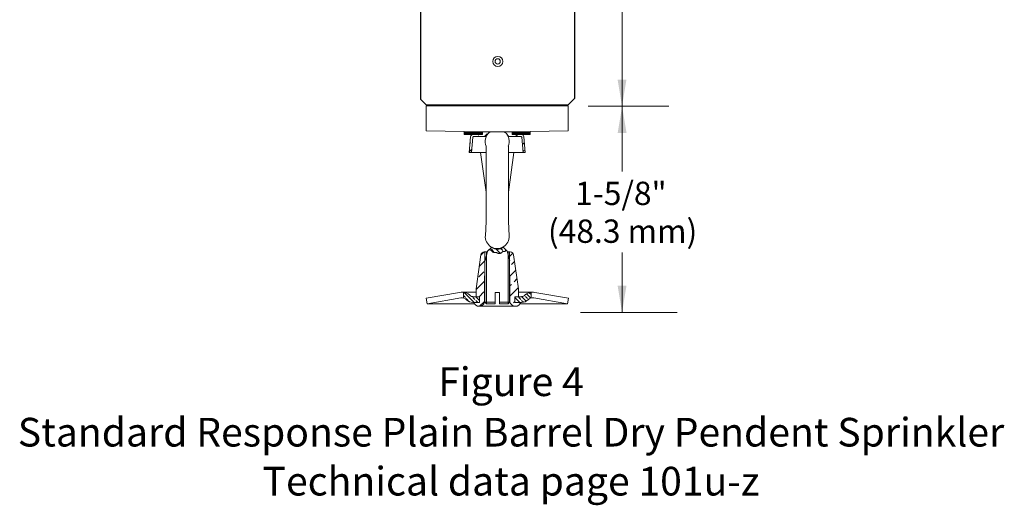
# Model space of a CAD drawing. Extents: x -14.79 to -12.72, y 34.54 to 37.23.
# Drawn here: x -14.79 to -12.72, y 34.54 to 35.57 of the extents above; entities that cross this region are included whole.
import ezdxf
from ezdxf.enums import TextEntityAlignment as Align

# ---------------------------------------------------------------- set-up
doc = ezdxf.new("R2010")
doc.units = 0
doc.header["$LTSCALE"] = 0.3
doc.header["$MEASUREMENT"] = 0
doc.linetypes.add('DIVIDE', pattern=[1.25, 0.5, -0.25, 0, -0.25, 0, -0.25])
doc.layers.get('0').update_dxf_attribs({"linetype": 'CONTINUOUS'})
doc.layers.add('3', color=7, linetype='CONTINUOUS')

msp = doc.modelspace()

# ---------------------------------------------------------------- linework, layer by layer
at = {"linetype": 'Continuous'}
for p, q in [((-13.6199, 36.4531), (-13.6199, 35.3996)), ((-13.9432, 36.0961), (-13.9432, 35.3982))]:
    msp.add_line(p, q, dxfattribs=at)
at = {"color": 7, "linetype": 'ByBlock', "lineweight": 20}
for p, q in [((-13.52, 35.7743), (-13.52, 35.2462)), ((-13.52, 35.0761), (-13.52, 34.9503))]:
    msp.add_line(p, q, dxfattribs=at)
at = {"color": 7, "lineweight": 20}
for p, q in [((-13.9432, 35.3982), (-13.9313, 35.3863)), ((-13.8939, 35.3865), (-13.9314, 35.3865)), ((-13.9176, 35.3843), (-13.9313, 35.3843)), ((-13.9313, 35.3313), (-13.9313, 35.3843)), ((-13.9176, 35.3843), (-13.9313, 35.3843)), ((-13.9195, 35.3842), (-13.6462, 35.3842)), ((-13.9164, 35.3855), (-13.9164, 35.3861)), ((-13.8939, 35.3864), (-13.6704, 35.3864)), ((-13.6704, 35.3864), (-13.6331, 35.3864)), ((-13.6468, 35.3843), (-13.6331, 35.3843)), ((-13.6342, 35.3864), (-13.6331, 35.3864)), ((-13.6199, 35.3996), (-13.6331, 35.3863)), ((-13.6331, 35.3313), (-13.6331, 35.3843)), ((-13.4216, 35.3833), (-13.5912, 35.3833)), ((-13.8514, 35.3299), (-13.9313, 35.3313)), ((-13.8514, 35.3296), (-13.713, 35.3296)), ((-13.8514, 35.3242), (-13.8514, 35.3296)), ((-13.8514, 35.3242), (-13.8132, 35.3242)), ((-13.8411, 35.2864), (-13.8383, 35.3187)), ((-13.8363, 35.286), (-13.8335, 35.3183)), ((-13.8323, 35.3194), (-13.8054, 35.3194)), ((-13.8134, 35.3242), (-13.8134, 35.3296)), ((-13.7321, 35.3194), (-13.7589, 35.3194)), ((-13.713, 35.3242), (-13.7512, 35.3242)), ((-13.7509, 35.3242), (-13.7509, 35.3296)), ((-13.728, 35.286), (-13.7309, 35.3183)), ((-13.7233, 35.2864), (-13.7261, 35.3187)), ((-13.713, 35.3299), (-13.6331, 35.3313)), ((-13.713, 35.3242), (-13.713, 35.3296)), ((-13.8054, 35.1871), (-13.8054, 35.2993)), ((-13.7589, 35.1871), (-13.7589, 35.2993)), ((-13.8363, 35.286), (-13.8411, 35.2864)), ((-13.8363, 35.286), (-13.8054, 35.286)), ((-13.8171, 35.286), (-13.8054, 35.203)), ((-13.728, 35.286), (-13.7589, 35.286)), ((-13.7473, 35.286), (-13.7589, 35.203)), ((-13.728, 35.286), (-13.7233, 35.2864)), ((-13.8054, 35.1871), (-13.8054, 35.1677)), ((-13.7589, 35.1871), (-13.7589, 35.1677)), ((-13.8054, 35.1677), (-13.8054, 35.1409)), ((-13.7589, 35.1677), (-13.7589, 35.1409)), ((-13.8072, 35.1109), (-13.8054, 35.1409)), ((-13.7572, 35.1109), (-13.7589, 35.1409)), ((-13.8165, 35.0708), (-13.8265, 34.9999)), ((-13.8027, 35.0775), (-13.8096, 35.0772)), ((-13.808, 34.9715), (-13.808, 35.0773)), ((-13.8025, 35.0786), (-13.8078, 35.0587)), ((-13.8048, 34.9679), (-13.8048, 35.0774)), ((-13.7939, 35.0872), (-13.8025, 35.0786)), ((-13.77, 35.0872), (-13.7614, 35.0786)), ((-13.7614, 35.0786), (-13.7561, 35.0587)), ((-13.7611, 35.0775), (-13.7548, 35.0772)), ((-13.7596, 34.9679), (-13.7596, 35.0774)), ((-13.7563, 34.9715), (-13.7563, 35.0773)), ((-13.7479, 35.0708), (-13.7379, 34.9999)), ((-13.8089, 35.0265), (-13.808, 35.027)), ((-13.8089, 34.9713), (-13.8089, 35.0265)), ((-13.808, 35.0265), (-13.8089, 35.0265)), ((-13.7555, 35.0265), (-13.7563, 35.027)), ((-13.7563, 35.0265), (-13.7555, 35.0265)), ((-13.7555, 34.9713), (-13.7555, 35.0265)), ((-13.8613, 34.9923), (-13.9316, 34.9799)), ((-13.8567, 34.9927), (-13.8265, 34.9927)), ((-13.8533, 34.9811), (-13.8533, 34.9925)), ((-13.8265, 34.9832), (-13.8265, 34.9999)), ((-13.7867, 34.9679), (-13.7867, 34.9918)), ((-13.7867, 34.9918), (-13.7819, 34.9918)), ((-13.7772, 34.9918), (-13.7819, 34.9918)), ((-13.7772, 34.9679), (-13.7772, 34.9918)), ((-13.7379, 34.9832), (-13.7379, 34.9999)), ((-13.7379, 34.9927), (-13.7076, 34.9927)), ((-13.7111, 34.9811), (-13.7111, 34.9925)), ((-13.7031, 34.9923), (-13.6328, 34.9799)), ((-13.8585, 34.9807), (-13.9295, 34.9682)), ((-13.9295, 34.9682), (-13.8299, 34.9682)), ((-13.8533, 34.9811), (-13.8533, 34.9804)), ((-13.8204, 34.9832), (-13.8334, 34.9832)), ((-13.8334, 34.9713), (-13.8192, 34.9713)), ((-13.8265, 34.9832), (-13.8204, 34.9832)), ((-13.8192, 34.9713), (-13.8192, 34.982)), ((-13.7867, 34.9715), (-13.808, 34.9715)), ((-13.808, 34.9715), (-13.8048, 34.9679)), ((-13.7867, 34.9679), (-13.8048, 34.9679)), ((-13.7772, 34.9715), (-13.7563, 34.9715)), ((-13.7772, 34.9679), (-13.7596, 34.9679)), ((-13.7563, 34.9715), (-13.7596, 34.9679)), ((-13.7452, 34.9713), (-13.7452, 34.982)), ((-13.731, 34.9713), (-13.7452, 34.9713)), ((-13.744, 34.9832), (-13.731, 34.9832)), ((-13.7379, 34.9832), (-13.744, 34.9832)), ((-13.6348, 34.9682), (-13.7344, 34.9682)), ((-13.7111, 34.9811), (-13.7111, 34.9804)), ((-13.7059, 34.9807), (-13.7052, 34.9806)), ((-13.7052, 34.9806), (-13.6348, 34.9682)), ((-13.6348, 34.9682), (-13.6328, 34.9799)), ((-13.8202, 34.9631), (-13.7442, 34.9631)), ((-13.6073, 34.9503), (-13.4044, 34.9503))]:
    msp.add_line(p, q, dxfattribs=at)
at = {"color": 7, "linetype": 'DIVIDE', "lineweight": 20}
msp.add_line((-13.9295, 34.9682), (-13.9316, 34.9799), dxfattribs=at)
at = {"color": 7, "lineweight": 20}
for centre, radius in [((-13.7809, 35.4775), 0.0106), ((-13.7813, 35.4775), 0.00553)]:
    msp.add_circle(centre, radius, dxfattribs=at)
for centre, radius, start, end in [((-13.8323, 35.3182), 0.00596, 90, 175), ((-13.8323, 35.3182), 0.00119, 90, 175), ((-13.8084, 35.3242), 0.00477, 270, 0), ((-13.7823, 35.3093), 0.0252, 129.7774, 203.4861), ((-13.807, 35.3461), 0.0194, 296.2012, 301.7318), ((-13.7574, 35.3461), 0.0194, 238.2195, 243.7988), ((-13.7821, 35.3093), 0.0252, 336.5139, 50.2226), ((-13.7559, 35.3242), 0.00477, 180, 270), ((-13.7321, 35.3182), 0.00596, 5, 90), ((-13.7321, 35.3182), 0.00119, 5, 90), ((-13.7822, 35.1094), 0.0251, 174.6309, 3.3829), ((-13.8092, 35.0698), 0.00739, 93, 172), ((-13.7819, 35.0991), 0.0167, 225.5847, 314.4153), ((-13.7552, 35.0698), 0.00739, 8, 87), ((-13.8567, 34.9665), 0.0262, 45.5928, 100), ((-13.7076, 34.9665), 0.0262, 80, 134.4072), ((-13.8567, 34.9665), 0.0143, 45.5847, 97), ((-13.8334, 34.9904), 0.0191, 225.5847, 270), ((-13.8334, 34.9904), 0.00716, 225.5847, 270), ((-13.8202, 34.9749), 0.0119, 197.9288, 342.0712), ((-13.8204, 34.982), 0.00119, 0, 90), ((-13.7442, 34.9749), 0.0119, 197.9288, 342.0712), ((-13.744, 34.982), 0.00119, 90, 180), ((-13.731, 34.9904), 0.00716, 270, 314.4153), ((-13.731, 34.9904), 0.0191, 270, 314.4153), ((-13.7076, 34.9665), 0.0143, 83, 134.4153)]:
    msp.add_arc(centre, radius, start, end, dxfattribs=at)
at = {"color": 7, "linetype": 'ByBlock', "lineweight": 20}
for points in [[(-13.5107, 35.4392), (-13.5293, 35.4392), (-13.52, 35.3834)], [(-13.5292, 35.3273), (-13.5106, 35.3273), (-13.5199, 35.3831)], [(-13.5107, 35.0061), (-13.5293, 35.0061), (-13.52, 34.9503)]]:
    msp.add_solid(points, dxfattribs=at)
at = {"layer": '3', "color": 7, "lineweight": 20}
for p, q in [((-13.8514, 35.3288), (-13.8505, 35.3296)), ((-13.8514, 35.3279), (-13.8497, 35.3296)), ((-13.8514, 35.3271), (-13.8488, 35.3296)), ((-13.8514, 35.3262), (-13.848, 35.3296)), ((-13.8514, 35.3254), (-13.8471, 35.3296)), ((-13.8514, 35.3245), (-13.8463, 35.3296)), ((-13.8509, 35.3242), (-13.8455, 35.3296)), ((-13.85, 35.3242), (-13.8446, 35.3296)), ((-13.8492, 35.3242), (-13.8438, 35.3296)), ((-13.8483, 35.3242), (-13.8429, 35.3296)), ((-13.8475, 35.3242), (-13.8421, 35.3296)), ((-13.8467, 35.3242), (-13.8412, 35.3296)), ((-13.8458, 35.3242), (-13.8404, 35.3296)), ((-13.845, 35.3242), (-13.8396, 35.3296)), ((-13.8441, 35.3242), (-13.8387, 35.3296)), ((-13.8433, 35.3242), (-13.8379, 35.3296)), ((-13.8424, 35.3242), (-13.837, 35.3296)), ((-13.8416, 35.3242), (-13.8362, 35.3296)), ((-13.8408, 35.3242), (-13.8353, 35.3296)), ((-13.8399, 35.3242), (-13.8345, 35.3296)), ((-13.8391, 35.3242), (-13.8336, 35.3296)), ((-13.8382, 35.3242), (-13.8328, 35.3296)), ((-13.8374, 35.3242), (-13.832, 35.3296)), ((-13.8365, 35.3242), (-13.8311, 35.3296)), ((-13.8357, 35.3242), (-13.8303, 35.3296)), ((-13.8348, 35.3242), (-13.8294, 35.3296)), ((-13.834, 35.3242), (-13.8286, 35.3296)), ((-13.8332, 35.3242), (-13.8277, 35.3296)), ((-13.8323, 35.3242), (-13.8269, 35.3296)), ((-13.8315, 35.3242), (-13.8261, 35.3296)), ((-13.8306, 35.3242), (-13.8252, 35.3296)), ((-13.8298, 35.3242), (-13.8244, 35.3296)), ((-13.8289, 35.3242), (-13.8235, 35.3296)), ((-13.8281, 35.3242), (-13.8227, 35.3296)), ((-13.8273, 35.3242), (-13.8218, 35.3296)), ((-13.8264, 35.3242), (-13.821, 35.3296)), ((-13.8256, 35.3242), (-13.8201, 35.3296)), ((-13.8247, 35.3242), (-13.8193, 35.3296)), ((-13.8239, 35.3242), (-13.8185, 35.3296)), ((-13.823, 35.3242), (-13.8176, 35.3296)), ((-13.8222, 35.3242), (-13.8168, 35.3296)), ((-13.8221, 35.3226), (-13.8205, 35.3242)), ((-13.8214, 35.3242), (-13.8159, 35.3296)), ((-13.8205, 35.3242), (-13.8151, 35.3296)), ((-13.8197, 35.3242), (-13.8142, 35.3296)), ((-13.8188, 35.3242), (-13.8134, 35.3296)), ((-13.818, 35.3242), (-13.8134, 35.3287)), ((-13.8171, 35.3242), (-13.8134, 35.3279)), ((-13.8163, 35.3242), (-13.8134, 35.327)), ((-13.8155, 35.3242), (-13.8134, 35.3262)), ((-13.8146, 35.3242), (-13.8134, 35.3254)), ((-13.8138, 35.3242), (-13.8134, 35.3245)), ((-13.8093, 35.3194), (-13.8037, 35.325)), ((-13.7509, 35.3288), (-13.7501, 35.3296)), ((-13.7509, 35.328), (-13.7493, 35.3296)), ((-13.7509, 35.3271), (-13.7484, 35.3296)), ((-13.7509, 35.3263), (-13.7476, 35.3296)), ((-13.7509, 35.3254), (-13.7468, 35.3296)), ((-13.7509, 35.3246), (-13.7459, 35.3296)), ((-13.7505, 35.3242), (-13.7451, 35.3296)), ((-13.7497, 35.3242), (-13.7442, 35.3296)), ((-13.7488, 35.3242), (-13.7434, 35.3296)), ((-13.748, 35.3242), (-13.7425, 35.3296)), ((-13.7471, 35.3242), (-13.7417, 35.3296)), ((-13.7463, 35.3242), (-13.7408, 35.3296)), ((-13.7455, 35.3242), (-13.74, 35.3296)), ((-13.7446, 35.3242), (-13.7392, 35.3296)), ((-13.7439, 35.3194), (-13.7391, 35.3242)), ((-13.7438, 35.3242), (-13.7383, 35.3296)), ((-13.7429, 35.3242), (-13.7375, 35.3296)), ((-13.7421, 35.3242), (-13.7366, 35.3296)), ((-13.7412, 35.3242), (-13.7358, 35.3296)), ((-13.7404, 35.3242), (-13.7349, 35.3296)), ((-13.7395, 35.3242), (-13.7341, 35.3296)), ((-13.7387, 35.3242), (-13.7333, 35.3296)), ((-13.7379, 35.3242), (-13.7324, 35.3296)), ((-13.737, 35.3242), (-13.7316, 35.3296)), ((-13.7362, 35.3242), (-13.7307, 35.3296)), ((-13.7353, 35.3242), (-13.7299, 35.3296)), ((-13.7345, 35.3242), (-13.729, 35.3296)), ((-13.7336, 35.3242), (-13.7282, 35.3296)), ((-13.7328, 35.3242), (-13.7273, 35.3296)), ((-13.732, 35.3242), (-13.7265, 35.3296)), ((-13.7311, 35.3242), (-13.7257, 35.3296)), ((-13.7308, 35.3177), (-13.7299, 35.3186)), ((-13.7303, 35.3242), (-13.7248, 35.3296)), ((-13.7294, 35.3242), (-13.724, 35.3296)), ((-13.7286, 35.3242), (-13.7231, 35.3296)), ((-13.7277, 35.3242), (-13.7223, 35.3296)), ((-13.7269, 35.3242), (-13.7214, 35.3296)), ((-13.7261, 35.3242), (-13.7206, 35.3296)), ((-13.7252, 35.3242), (-13.7198, 35.3296)), ((-13.7244, 35.3242), (-13.7189, 35.3296)), ((-13.7235, 35.3242), (-13.7181, 35.3296)), ((-13.7227, 35.3242), (-13.7172, 35.3296)), ((-13.7218, 35.3242), (-13.7164, 35.3296)), ((-13.721, 35.3242), (-13.7155, 35.3296)), ((-13.7201, 35.3242), (-13.7147, 35.3296)), ((-13.7193, 35.3242), (-13.7139, 35.3296)), ((-13.7185, 35.3242), (-13.713, 35.3296)), ((-13.7176, 35.3242), (-13.713, 35.3288)), ((-13.7168, 35.3242), (-13.713, 35.328)), ((-13.7159, 35.3242), (-13.713, 35.3271)), ((-13.7151, 35.3242), (-13.713, 35.3263)), ((-13.7142, 35.3242), (-13.713, 35.3254)), ((-13.7134, 35.3242), (-13.713, 35.3246)), ((-13.8394, 35.3053), (-13.8381, 35.3066)), ((-13.7295, 35.303), (-13.7251, 35.3074)), ((-13.841, 35.2877), (-13.8357, 35.2929)), ((-13.7282, 35.2883), (-13.7259, 35.2906)), ((-13.8165, 35.0706), (-13.8103, 35.0768)), ((-13.7983, 35.0813), (-13.7998, 35.0813)), ((-13.7978, 35.0814), (-13.7983, 35.0813)), ((-13.7972, 35.0815), (-13.7978, 35.0814)), ((-13.7967, 35.0813), (-13.7972, 35.0815)), ((-13.7961, 35.0811), (-13.7967, 35.0813)), ((-13.7955, 35.081), (-13.7961, 35.0811)), ((-13.795, 35.0803), (-13.7955, 35.081)), ((-13.7943, 35.0799), (-13.795, 35.0803)), ((-13.7892, 35.0774), (-13.7945, 35.0827)), ((-13.7938, 35.0794), (-13.7943, 35.0799)), ((-13.7935, 35.0789), (-13.7938, 35.0794)), ((-13.7929, 35.0784), (-13.7935, 35.0789)), ((-13.7928, 35.0779), (-13.7929, 35.0784)), ((-13.7924, 35.0773), (-13.7928, 35.0779)), ((-13.7921, 35.0768), (-13.7924, 35.0773)), ((-13.7916, 35.0767), (-13.7921, 35.0768)), ((-13.7911, 35.0766), (-13.7916, 35.0767)), ((-13.7903, 35.0764), (-13.7911, 35.0766)), ((-13.7898, 35.0761), (-13.7903, 35.0764)), ((-13.7892, 35.076), (-13.7898, 35.0761)), ((-13.7886, 35.0759), (-13.7892, 35.076)), ((-13.7879, 35.0757), (-13.7886, 35.0759)), ((-13.7871, 35.0757), (-13.7879, 35.0757)), ((-13.7866, 35.0757), (-13.7871, 35.0757)), ((-13.7861, 35.0759), (-13.7866, 35.0757)), ((-13.7849, 35.0759), (-13.7861, 35.0759)), ((-13.7844, 35.0757), (-13.7849, 35.0759)), ((-13.7839, 35.0757), (-13.7844, 35.0757)), ((-13.7833, 35.0756), (-13.7839, 35.0757)), ((-13.7754, 35.0742), (-13.7837, 35.0825)), ((-13.7828, 35.0754), (-13.7833, 35.0756)), ((-13.7822, 35.0752), (-13.7828, 35.0754)), ((-13.7815, 35.0749), (-13.7822, 35.0752)), ((-13.781, 35.0746), (-13.7815, 35.0749)), ((-13.7804, 35.0744), (-13.781, 35.0746)), ((-13.7799, 35.074), (-13.7804, 35.0744)), ((-13.7792, 35.0738), (-13.7799, 35.074)), ((-13.7787, 35.0738), (-13.7792, 35.0738)), ((-13.7762, 35.0738), (-13.7787, 35.0738)), ((-13.7757, 35.0738), (-13.7762, 35.0738)), ((-13.7752, 35.0743), (-13.7757, 35.0738)), ((-13.7746, 35.0746), (-13.7752, 35.0743)), ((-13.7707, 35.0801), (-13.7747, 35.0841)), ((-13.7739, 35.0751), (-13.7746, 35.0746)), ((-13.7734, 35.0755), (-13.7739, 35.0751)), ((-13.7729, 35.076), (-13.7734, 35.0755)), ((-13.7726, 35.0765), (-13.7729, 35.076)), ((-13.772, 35.0768), (-13.7726, 35.0765)), ((-13.7717, 35.0773), (-13.772, 35.0768)), ((-13.7712, 35.0776), (-13.7717, 35.0773)), ((-13.7705, 35.0778), (-13.7712, 35.0776)), ((-13.77, 35.0779), (-13.7705, 35.0778)), ((-13.7695, 35.0781), (-13.77, 35.0779)), ((-13.7689, 35.0781), (-13.7695, 35.0781)), ((-13.7682, 35.0781), (-13.7689, 35.0781)), ((-13.7676, 35.0781), (-13.7682, 35.0781)), ((-13.767, 35.0781), (-13.7676, 35.0781)), ((-13.7665, 35.0784), (-13.767, 35.0781)), ((-13.7659, 35.0787), (-13.7665, 35.0784)), ((-13.7652, 35.0798), (-13.7659, 35.0787)), ((-13.7649, 35.0803), (-13.7652, 35.0798)), ((-13.7644, 35.0807), (-13.7649, 35.0803)), ((-13.7639, 35.0811), (-13.7644, 35.0807)), ((-13.7563, 35.0675), (-13.7494, 35.0744)), ((-13.8199, 35.0467), (-13.808, 35.0586)), ((-13.8199, 35.0467), (-13.808, 35.0586)), ((-13.7523, 35.0511), (-13.746, 35.0574)), ((-13.8208, 35.0247), (-13.8103, 35.0353)), ((-13.8208, 35.0247), (-13.8103, 35.0353)), ((-13.7563, 35.0259), (-13.7434, 35.0389)), ((-13.8265, 34.998), (-13.8089, 35.0155)), ((-13.7555, 35.0057), (-13.7523, 35.0089)), ((-13.747, 35.0142), (-13.7408, 35.0204)), ((-13.831, 34.9713), (-13.8521, 34.9923)), ((-13.8205, 34.9832), (-13.8103, 34.9934)), ((-13.7555, 34.9846), (-13.7382, 35.0019)), ((-13.7118, 34.9802), (-13.7208, 34.9892)), ((-13.7111, 34.9876), (-13.715, 34.9915)), ((-13.8492, 34.9814), (-13.8532, 34.9854)), ((-13.8432, 34.9754), (-13.8472, 34.9794)), ((-13.8404, 34.9726), (-13.8412, 34.9734)), ((-13.8292, 34.9774), (-13.8332, 34.9814)), ((-13.823, 34.9713), (-13.8272, 34.9754)), ((-13.8192, 34.9754), (-13.8269, 34.9832)), ((-13.8192, 34.9631), (-13.8089, 34.9734)), ((-13.7482, 34.9702), (-13.7452, 34.9732)), ((-13.7349, 34.9713), (-13.7452, 34.9816)), ((-13.733, 34.9774), (-13.737, 34.9814)), ((-13.7272, 34.9716), (-13.731, 34.9754)), ((-13.7214, 34.9738), (-13.7308, 34.9832)), ((-13.725, 34.9854), (-13.7254, 34.9858)), ((-13.719, 34.9794), (-13.723, 34.9834)), ((-13.7169, 34.9774), (-13.717, 34.9774))]:
    msp.add_line(p, q, dxfattribs=at)

# ---------------------------------------------------------------- texts
at = {"color": 7, "lineweight": 20}
for s, height, p in [('1-5/8"', 0.049, (-13.5225, 35.1757)), ('(48.3 mm)', 0.049, (-13.5188, 35.0963)), ('Figure 4', 0.06025, (-13.7533, 34.7744)), ('Standard Response Plain Barrel Dry Pendent Sprinkler', 0.060252, (-13.7533, 34.6684)), ('Technical data page 101u-z', 0.060252, (-13.7533, 34.5655))]:
    msp.add_text(s, height=height, dxfattribs=at).set_placement(p, align=Align.CENTER)

doc.saveas('drawing.dxf')
